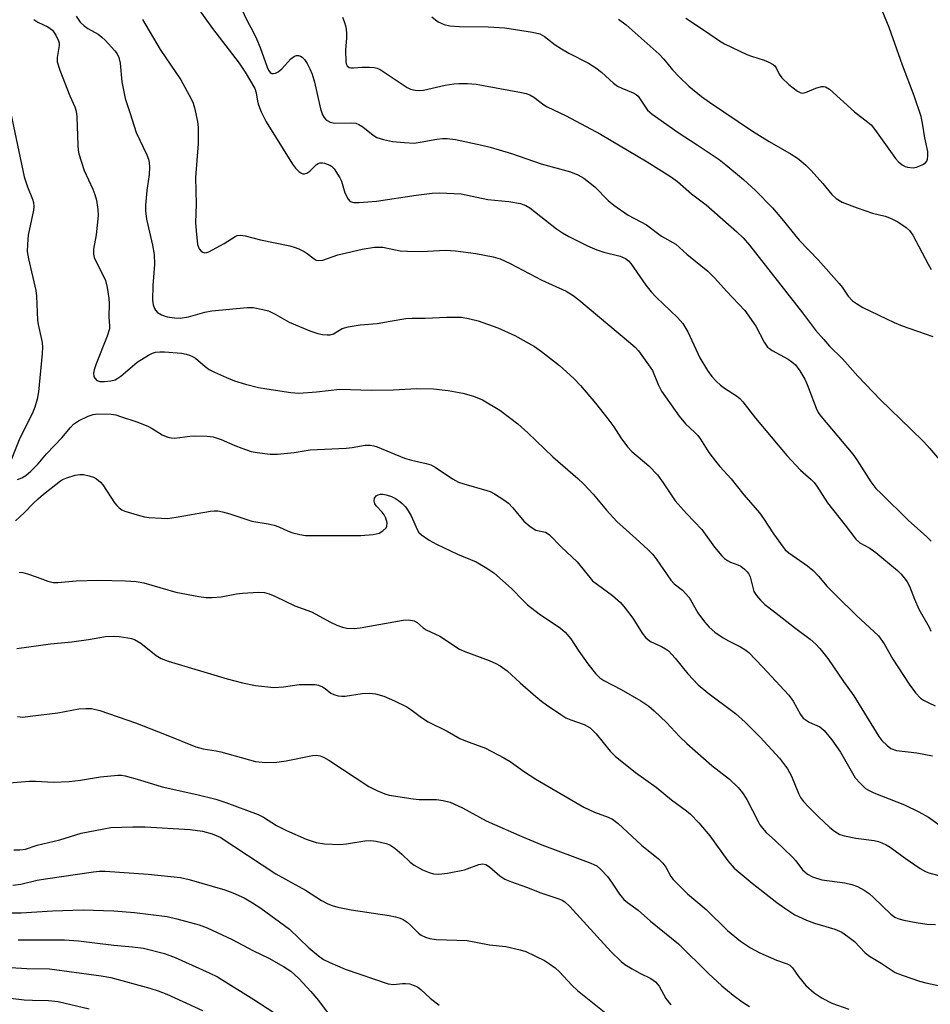
# Model space of a CAD drawing. Units: inches. Extents: x 1339762 to 1345762, y 533445 to 537445.
# Drawn here: x 1342437 to 1342653, y 535046 to 535280 of the extents above; entities that cross this region are included whole.
import ezdxf

# ---------------------------------------------------------------- set-up
doc = ezdxf.new("R2010")
doc.units = ezdxf.units.IN
doc.header["$MEASUREMENT"] = 0
doc.layers.add('Undefined', color=1, linetype='Continuous')

msp = doc.modelspace()

# ---------------------------------------------------------------- linework, layer by layer
at = {"layer": 'Undefined'}
for points, elevation in [([(1342595.23, 535280.38), (1342599.97, 535277.33), (1342603.23, 535275.04), (1342604.46, 535274.3), (1342609.74, 535271.74), (1342610.83, 535271.34), (1342613.88, 535270.43), (1342614.96, 535269.95), (1342615.96, 535269.37), (1342616.39, 535269.03), (1342616.72, 535268.61), (1342617.41, 535267.11), (1342618.06, 535266.24), (1342619.74, 535264.65), (1342621.78, 535263.03), (1342622.51, 535262.67), (1342622.88, 535262.6), (1342623.32, 535262.63), (1342624.07, 535262.88), (1342626.11, 535263.79), (1342627.42, 535264.16), (1342627.93, 535264.16), (1342628.42, 535264.05), (1342629.32, 535263.54), (1342635.25, 535258.15), (1342638.47, 535255.72), (1342639.24, 535255.03), (1342640.29, 535253.74), (1342644.98, 535247.11), (1342645.71, 535246.26), (1342646.6, 535245.56), (1342647.34, 535245.16), (1342647.85, 535245.01), (1342649.18, 535244.9), (1342649.99, 535245.05), (1342650.78, 535245.31), (1342651.52, 535245.64), (1342652.15, 535246.05), (1342652.43, 535246.43), (1342652.58, 535246.89), (1342652.68, 535247.68), (1342652.66, 535248.77), (1342651.98, 535252), (1342651.44, 535255.45), (1342651.11, 535257.03), (1342649.43, 535261.92), (1342646.65, 535269.23), (1342643.47, 535278.13), (1342639.78, 535287.26)], 304), ([(1342479.3, 535283.02), (1342482.99, 535277.92), (1342489.28, 535269.69), (1342490.73, 535267.56), (1342492.98, 535263.72), (1342493.36, 535262.64), (1342493.64, 535260.65), (1342493.86, 535259.81), (1342494.53, 535258.19), (1342495.67, 535255.8), (1342501.92, 535245.75), (1342502.63, 535244.79), (1342503.46, 535243.97), (1342503.9, 535243.64), (1342504.37, 535243.44), (1342504.78, 535243.41), (1342505.39, 535243.58), (1342506.03, 535244.04), (1342507.61, 535245.67), (1342508.04, 535245.93), (1342508.44, 535246.06), (1342509.06, 535246.08), (1342509.57, 535245.99), (1342510.79, 535245.52), (1342511.23, 535245.24), (1342511.81, 535244.64), (1342513.19, 535242.46), (1342513.54, 535241.68), (1342514.4, 535238.94), (1342515.13, 535237.4), (1342515.67, 535236.89), (1342516.54, 535236.61), (1342517.78, 535236.6), (1342521.86, 535236.98), (1342531.32, 535238.38), (1342535.08, 535238.83), (1342536.86, 535238.9), (1342541.95, 535238.73), (1342548.32, 535237.36), (1342553.25, 535236.9), (1342556.06, 535236.42), (1342557.33, 535235.92), (1342558.29, 535235.38), (1342564.55, 535230.36), (1342565.99, 535229.4), (1342567.5, 535228.53), (1342571.96, 535226.34), (1342574.15, 535225.42), (1342575.81, 535224.87), (1342579.65, 535223.9), (1342580.92, 535223.37), (1342581.7, 535222.77), (1342582.25, 535222.16), (1342585.77, 535217.03), (1342587.05, 535215.4), (1342588.29, 535214.12), (1342593.3, 535209.38), (1342594.59, 535207.93), (1342595.77, 535205.91), (1342598.62, 535199.79), (1342600.42, 535196.75), (1342601.43, 535195.31), (1342602.43, 535194.25), (1342603.5, 535193.27), (1342604.41, 535192.6), (1342607.25, 535190.78), (1342608.05, 535190.13), (1342608.8, 535189.37), (1342611.8, 535185.45), (1342619.26, 535176.61), (1342622.48, 535173.1), (1342625.02, 535170.9), (1342625.69, 535170.22), (1342626.36, 535169.29), (1342628.86, 535165.39), (1342633.07, 535160.08), (1342635.56, 535156.75), (1342636.54, 535155.91), (1342638.88, 535154.58), (1342640.33, 535153.58), (1342645.49, 535149.33), (1342646.29, 535148.55), (1342647.18, 535147.52), (1342647.8, 535146.59), (1342648.32, 535145.56), (1342649.48, 535142.52), (1342650.58, 535140.16), (1342652.98, 535135.85), (1342653.36, 535134.9)], 314), ([(1342489.78, 535282.77), (1342491.23, 535279.74), (1342492.55, 535277.29), (1342493.4, 535275.51), (1342494.28, 535273.43), (1342495.91, 535268.73), (1342496.23, 535268.05), (1342496.64, 535267.52), (1342497.02, 535267.28), (1342497.47, 535267.21), (1342497.92, 535267.31), (1342498.59, 535267.65), (1342499.43, 535268.39), (1342501.59, 535270.74), (1342502.45, 535271.37), (1342502.92, 535271.51), (1342503.39, 535271.52), (1342503.81, 535271.37), (1342504.21, 535271.1), (1342504.76, 535270.56), (1342505.4, 535269.62), (1342506.08, 535268.35), (1342506.64, 535267.06), (1342507.2, 535265.19), (1342508.62, 535258.88), (1342509.05, 535257.48), (1342509.43, 535256.8), (1342509.76, 535256.41), (1342510.17, 535256.06), (1342510.88, 535255.68), (1342511.96, 535255.48), (1342515.63, 535255.58), (1342516.95, 535255.44), (1342517.7, 535255.13), (1342518.66, 535254.56), (1342521.06, 535252.65), (1342521.98, 535252.08), (1342523.53, 535251.58), (1342525.7, 535251.15), (1342528.53, 535250.84), (1342530.83, 535250.75), (1342532.24, 535250.94), (1342536.19, 535251.7), (1342537.54, 535251.83), (1342538.61, 535251.83), (1342540.64, 535251.56), (1342546.87, 535250.21), (1342548.84, 535249.73), (1342553.89, 535248.25), (1342560.91, 535245.83), (1342567.89, 535243.88), (1342569.66, 535243.19), (1342571.09, 535242.4), (1342573.66, 535240.35), (1342576.84, 535237.12), (1342578.19, 535235.97), (1342581.61, 535233.62), (1342585.93, 535231.3), (1342589.48, 535228.67), (1342592.9, 535226.72), (1342595.54, 535224.38), (1342600.48, 535220.34), (1342602.18, 535218.69), (1342604.91, 535215.62), (1342609.29, 535211.04), (1342611.85, 535207.26), (1342613.87, 535203.48), (1342614.65, 535202.33), (1342615.08, 535201.95), (1342615.78, 535201.49), (1342619.56, 535199.47), (1342620.45, 535198.82), (1342621.25, 535198.08), (1342622.29, 535196.71), (1342623.48, 535194.71), (1342624.04, 535193.42), (1342626.16, 535187.84), (1342626.65, 535186.84), (1342627.26, 535185.92), (1342634.85, 535176.94), (1342635.8, 535175.58), (1342639.19, 535170.32), (1342640.38, 535168.8), (1342641.58, 535167.54), (1342647.99, 535161.29), (1342652.44, 535157.28), (1342653.44, 535156.23)], 312), ([(1342440.55, 535280.03), (1342441.57, 535279.42), (1342443.9, 535278.31), (1342444.98, 535277.54), (1342445.82, 535276.35), (1342446.44, 535275.03), (1342446.57, 535274.47), (1342446.58, 535273.91), (1342446.11, 535271.04), (1342446.12, 535269.98), (1342446.73, 535268.08), (1342449.14, 535261.92), (1342450.29, 535259.34), (1342450.63, 535258.35), (1342450.8, 535256.97), (1342450.99, 535250.26), (1342451.1, 535249.09), (1342451.27, 535248.22), (1342452.53, 535244.25), (1342454.62, 535239.82), (1342455.09, 535238.54), (1342455.42, 535237.18), (1342455.78, 535234.96), (1342455.83, 535233.54), (1342455.34, 535228.94), (1342454.75, 535225.53), (1342454.75, 535224.41), (1342454.91, 535223.61), (1342455.21, 535222.86), (1342457.02, 535219.35), (1342457.55, 535218.1), (1342457.95, 535216.46), (1342458.35, 535213.83), (1342458.42, 535212.66), (1342458.39, 535209.43), (1342458.53, 535207.39), (1342458.5, 535206.63), (1342458.02, 535204.94), (1342455.36, 535198.33), (1342454.9, 535196.95), (1342454.77, 535196.12), (1342454.83, 535195.34), (1342455.04, 535194.92), (1342455.54, 535194.42), (1342456.25, 535194.17), (1342457.37, 535194.14), (1342458.82, 535194.29), (1342459.87, 535194.59), (1342460.55, 535194.94), (1342461.24, 535195.44), (1342465.13, 535198.73), (1342467.75, 535200.39), (1342468.75, 535200.87), (1342469.47, 535201.08), (1342470.48, 535201.22), (1342471.61, 535201.21), (1342475.59, 535200.86), (1342476.7, 535200.66), (1342477.48, 535200.41), (1342478.24, 535200.08), (1342478.94, 535199.66), (1342481.25, 535197.69), (1342482.2, 535197.03), (1342483.47, 535196.36), (1342486.33, 535195.09), (1342488.16, 535194.35), (1342490.8, 535193.52), (1342493.85, 535192.74), (1342495.85, 535192.39), (1342501.53, 535191.57), (1342503.49, 535191.42), (1342507.64, 535191.73), (1342513.17, 535192.33), (1342520.72, 535192.09), (1342525.9, 535192.18), (1342531.35, 535192.47), (1342535.4, 535192.4), (1342538.89, 535192.05), (1342542.37, 535191.38), (1342544.88, 535190.66), (1342547.03, 535189.78), (1342551.17, 535187.38), (1342555.41, 535184.14), (1342557.77, 535181.98), (1342563.69, 535176.31), (1342569.63, 535171.14), (1342571.09, 535169.76), (1342573.27, 535167.46), (1342576.42, 535163.66), (1342578.87, 535160.92), (1342583.43, 535156.91), (1342586.29, 535154.26), (1342587.33, 535153.19), (1342588.2, 535152.05), (1342591.7, 535146.99), (1342592.5, 535146.18), (1342594.45, 535144.62), (1342595.95, 535142.99), (1342596.4, 535142.34), (1342598.15, 535139.25), (1342599.7, 535137.13), (1342600.82, 535135.82), (1342602.11, 535134.67), (1342604.09, 535133.34), (1342605.37, 535132.58), (1342608.27, 535131.18), (1342609.28, 535130.54), (1342610.21, 535129.81), (1342613.49, 535126.45), (1342619.67, 535119.7), (1342620.7, 535118.32), (1342622.47, 535115.16), (1342623.13, 535114.29), (1342623.78, 535113.75), (1342624.52, 535113.31), (1342627.05, 535112.2), (1342627.48, 535111.89), (1342628.08, 535111.31), (1342629.89, 535109.1), (1342631.96, 535106.21), (1342635.46, 535100.14), (1342636.61, 535098.8), (1342637.91, 535097.59), (1342638.61, 535097.14), (1342639.88, 535096.53), (1342647.15, 535093.67), (1342650.54, 535092.01), (1342652.85, 535090.76), (1342656.71, 535088.03)], 320), ([(1342450.59, 535280.89), (1342451.58, 535279.47), (1342452.51, 535278.56), (1342453.37, 535277.93), (1342455.81, 535276.55), (1342456.74, 535275.87), (1342457.53, 535275.17), (1342459.84, 535272.64), (1342460.32, 535271.94), (1342460.77, 535271.02), (1342461.08, 535269.68), (1342461.45, 535265.3), (1342462.26, 535261.32), (1342463.47, 535257.76), (1342464.87, 535253.27), (1342467.37, 535247.96), (1342467.77, 535246.92), (1342467.96, 535246.12), (1342468.03, 535245.01), (1342467.98, 535243.32), (1342467.4, 535239.48), (1342467.09, 535236.02), (1342467.08, 535234.64), (1342467.35, 535232.72), (1342468.76, 535226.52), (1342469.1, 535224.32), (1342469.24, 535221.95), (1342468.85, 535216.95), (1342468.76, 535213.47), (1342468.93, 535212.32), (1342469.18, 535211.52), (1342469.42, 535211.08), (1342469.89, 535210.57), (1342470.84, 535210.01), (1342472.24, 535209.52), (1342473.92, 535209.24), (1342475.32, 535209.2), (1342477.3, 535209.5), (1342481.14, 535210.58), (1342482.83, 535210.95), (1342488.63, 535211.45), (1342491.19, 535211.74), (1342492.61, 535211.69), (1342494.9, 535211.27), (1342496.29, 535210.9), (1342497.86, 535210.16), (1342501.18, 535208.26), (1342506.03, 535206.2), (1342507.95, 535205.53), (1342509.06, 535205.31), (1342510.18, 535205.2), (1342510.89, 535205.26), (1342511.65, 535205.49), (1342513.77, 535206.71), (1342515.12, 535207.15), (1342518.02, 535207.62), (1342522.05, 535207.93), (1342525.12, 535208.51), (1342528.87, 535209.08), (1342530.31, 535209.21), (1342533.41, 535209.19), (1342538.55, 535209.42), (1342542.03, 535209.4), (1342543.73, 535209.11), (1342545.97, 535208.57), (1342550.63, 535206.86), (1342554.67, 535205.05), (1342559.34, 535202.43), (1342561.06, 535201.26), (1342565.26, 535197.94), (1342568.66, 535194.84), (1342570.26, 535193.23), (1342573.86, 535189.02), (1342576.76, 535185.29), (1342578.16, 535183.39), (1342579.85, 535180.77), (1342581.46, 535178.62), (1342582.48, 535177.57), (1342586.45, 535174.13), (1342588.55, 535172), (1342589.92, 535170.11), (1342592.75, 535165.86), (1342595.4, 535162.87), (1342599.04, 535159.02), (1342602.07, 535154.85), (1342603.83, 535152.82), (1342604.45, 535152.19), (1342605.13, 535151.66), (1342605.88, 535151.31), (1342607.63, 535150.69), (1342608.31, 535150.3), (1342609.22, 535149.6), (1342609.83, 535149.01), (1342610.17, 535148.57), (1342610.52, 535147.8), (1342611.4, 535144.31), (1342612.01, 535143.35), (1342612.96, 535142.23), (1342614.02, 535141.25), (1342616.32, 535139.52), (1342621.02, 535135.74), (1342624.76, 535132.98), (1342626.11, 535131.8), (1342627.03, 535130.83), (1342628.93, 535128.43), (1342632.71, 535122.94), (1342635.14, 535119.58), (1342641.08, 535109.89), (1342641.79, 535108.97), (1342643, 535107.75), (1342643.91, 535107.1), (1342645.26, 535106.6), (1342650.09, 535106.02), (1342653.76, 535105.34)], 318), ([(1342466.39, 535280.03), (1342470.58, 535272.95), (1342475.42, 535265.78), (1342477.92, 535261.26), (1342478.39, 535260.22), (1342478.73, 535259.08), (1342479.42, 535255.86), (1342479.6, 535254.4), (1342479.61, 535250.65), (1342478.95, 535242.59), (1342479.07, 535236.28), (1342478.93, 535231.91), (1342479.07, 535229.88), (1342479.44, 535226.68), (1342479.78, 535225.65), (1342480.28, 535225.09), (1342480.69, 535224.84), (1342481.14, 535224.71), (1342481.63, 535224.77), (1342482.14, 535224.94), (1342485.71, 535226.88), (1342488.33, 535228.59), (1342488.83, 535228.79), (1342489.61, 535228.9), (1342490.72, 535228.74), (1342494.34, 535227.78), (1342501.3, 535226.34), (1342502.38, 535226.06), (1342503.42, 535225.62), (1342504.68, 535224.97), (1342505.4, 535224.53), (1342507.11, 535223.24), (1342507.57, 535222.98), (1342508.05, 535222.85), (1342509.11, 535222.96), (1342512.7, 535224.18), (1342514.73, 535224.71), (1342518.5, 535225.59), (1342521.44, 535226.06), (1342523.38, 535226), (1342527.49, 535225.2), (1342529.25, 535225.05), (1342532.53, 535224.99), (1342538.26, 535225.32), (1342540.59, 535225.2), (1342545.44, 535224.52), (1342549.52, 535223.71), (1342551.2, 535223.24), (1342553.56, 535222.2), (1342561.08, 535218.22), (1342566.9, 535215.61), (1342568.5, 535214.6), (1342569.85, 535213.56), (1342581.67, 535203.64), (1342583.21, 535202.29), (1342584.02, 535201.46), (1342586.05, 535198.68), (1342587.32, 535196.77), (1342588.71, 535193.45), (1342589.51, 535191.9), (1342593.69, 535185.9), (1342595.21, 535184.09), (1342597.44, 535182.09), (1342598.13, 535181.34), (1342598.76, 535180.46), (1342600.72, 535177.31), (1342602.27, 535175.26), (1342603.35, 535173.97), (1342606.04, 535171.05), (1342609.04, 535167.26), (1342612.72, 535162.99), (1342613.68, 535161.67), (1342616.09, 535157.98), (1342618.34, 535154.82), (1342618.87, 535154.22), (1342619.69, 535153.52), (1342624.13, 535150.38), (1342625.45, 535149.34), (1342626.75, 535147.99), (1342628.82, 535145.53), (1342630.99, 535143.27), (1342635.77, 535138.64), (1342640.96, 535133.8), (1342642.34, 535131.91), (1342644.38, 535128.28), (1342648.23, 535122.33), (1342649.79, 535120.27), (1342650.95, 535119.04), (1342651.64, 535118.57), (1342652.89, 535117.9), (1342654.43, 535117.16)], 316), ([(1342513.78, 535280.58), (1342514.24, 535279.6), (1342514.61, 535278.32), (1342514.78, 535276.88), (1342514.78, 535275.7), (1342514.55, 535272.8), (1342514.61, 535270.11), (1342514.7, 535269.56), (1342514.89, 535269.1), (1342515.41, 535268.67), (1342515.9, 535268.57), (1342516.44, 535268.56), (1342518.45, 535268.75), (1342520.18, 535268.79), (1342521.31, 535268.69), (1342522.06, 535268.48), (1342522.78, 535268.18), (1342523.5, 535267.76), (1342529.14, 535263.94), (1342529.93, 535263.55), (1342531.03, 535263.29), (1342532.16, 535263.22), (1342533.03, 535263.32), (1342538.17, 535264.46), (1342540.21, 535264.79), (1342541.38, 535264.89), (1342543.44, 535264.85), (1342545.5, 535264.72), (1342547.26, 535264.44), (1342556.27, 535262.75), (1342557.41, 535262.49), (1342558.23, 535262.21), (1342559.23, 535261.64), (1342561.55, 535259.85), (1342562.37, 535259.3), (1342566.89, 535257.19), (1342575.03, 535252.82), (1342586.13, 535246.3), (1342591.66, 535242.79), (1342593.27, 535241.61), (1342596.59, 535238.72), (1342600.08, 535236.05), (1342607.37, 535229.64), (1342608.87, 535228.23), (1342610.41, 535226.49), (1342622.98, 535210.42), (1342626.02, 535206.36), (1342627.97, 535204.1), (1342629.38, 535202.57), (1342632.43, 535199.55), (1342636.06, 535195.43), (1342641.48, 535189.77), (1342648.68, 535182.86), (1342651.76, 535179.82), (1342653.11, 535178.36), (1342659.79, 535170.48)], 310), ([(1342534.97, 535280.72), (1342535.84, 535279.98), (1342536.53, 535279.52), (1342537.95, 535278.88), (1342539.29, 535278.6), (1342541.56, 535278.43), (1342548.4, 535278.32), (1342552.29, 535278.08), (1342558.89, 535277.04), (1342560.59, 535276.63), (1342561.72, 535276), (1342564.29, 535274.03), (1342565.73, 535273.1), (1342567.47, 535272.11), (1342572.17, 535269.68), (1342573.89, 535268.62), (1342575.28, 535267.6), (1342578.11, 535264.99), (1342579.04, 535264.26), (1342580.08, 535263.73), (1342582.78, 535262.63), (1342583.51, 535262.23), (1342583.93, 535261.87), (1342584.29, 535261.43), (1342585.54, 535259.48), (1342586.21, 535258.58), (1342587.24, 535257.59), (1342593.44, 535253.22), (1342597.97, 535250.34), (1342603.17, 535246.85), (1342604.76, 535245.61), (1342608.92, 535242.12), (1342611.81, 535239.52), (1342615.84, 535235.38), (1342618.45, 535232.3), (1342621.01, 535229.01), (1342622.13, 535227.7), (1342626.64, 535223.04), (1342631.68, 535217.45), (1342632.38, 535216.58), (1342633.76, 535214.41), (1342634.77, 535213.31), (1342635.73, 535212.63), (1342637.27, 535211.74), (1342644.69, 535208.16), (1342646.57, 535207.39), (1342653.88, 535204.84)], 308), ([(1342579.33, 535280.13), (1342581.1, 535278.78), (1342588.97, 535271.81), (1342590.08, 535270.64), (1342592.11, 535268.14), (1342593.72, 535266.47), (1342596.01, 535264.28), (1342599.01, 535261.77), (1342600.87, 535260.43), (1342611.05, 535253.56), (1342615.05, 535251.1), (1342620.23, 535248.09), (1342621.72, 535247.14), (1342622.65, 535246.45), (1342623.74, 535245.51), (1342624.99, 535244.23), (1342627.8, 535241.14), (1342629.87, 535238.51), (1342630.91, 535237.55), (1342632.39, 535236.7), (1342635.88, 535235.35), (1342639.58, 535234.12), (1342642.57, 535233.38), (1342643.97, 535232.86), (1342645.58, 535232.07), (1342647.56, 535230.73), (1342648.35, 535229.97), (1342649.15, 535228.9), (1342652.72, 535221.99), (1342653.47, 535220.74)], 306), ([(1342434.47, 535260.79), (1342438.29, 535242.74), (1342439.07, 535240.33), (1342440.25, 535237.42), (1342440.49, 535236.64), (1342440.58, 535235.66), (1342440.5, 535234.79), (1342439.21, 535228.85), (1342439.05, 535226.76), (1342439.02, 535224.97), (1342439.29, 535223.25), (1342441.07, 535215.76), (1342441.2, 535214.39), (1342441.47, 535208.74), (1342441.64, 535207.65), (1342442.59, 535203.4), (1342442.67, 535202.25), (1342442.59, 535200.82), (1342441.68, 535191.72), (1342441.4, 535189.98), (1342440.81, 535188.07), (1342440.21, 535186.47), (1342437.24, 535180.74), (1342435.02, 535175.15)], 322), ([(1342436.72, 535170.94), (1342437.75, 535171.3), (1342438.69, 535171.87), (1342439.9, 535172.91), (1342441.58, 535174.63), (1342443.61, 535177.01), (1342447.23, 535180.78), (1342449.25, 535183.21), (1342450.03, 535184.01), (1342451.18, 535184.81), (1342453.47, 535185.94), (1342454.63, 535186.34), (1342455.78, 535186.46), (1342458.92, 535186.39), (1342460.04, 535186.21), (1342461.14, 535185.88), (1342465, 535184.59), (1342467.63, 535183.55), (1342468.64, 535183.04), (1342471.05, 535181.48), (1342472.35, 535180.96), (1342473.18, 535180.79), (1342474.04, 535180.74), (1342477.6, 535181.18), (1342478.77, 535181.23), (1342481.68, 535181.16), (1342483.11, 535181.01), (1342485.06, 535180.39), (1342488.31, 535178.94), (1342489.94, 535178.31), (1342492.14, 535177.58), (1342493.54, 535177.27), (1342496.67, 535176.91), (1342498.39, 535176.92), (1342502.38, 535177.3), (1342506.18, 535177.96), (1342514.72, 535178.32), (1342516.12, 535178.48), (1342519.23, 535179.02), (1342520.38, 535179.05), (1342521.25, 535178.93), (1342522.07, 535178.68), (1342528.56, 535175.93), (1342530.17, 535175.49), (1342533.7, 535174.7), (1342534.75, 535174.37), (1342535.77, 535173.83), (1342539.92, 535171.08), (1342541.31, 535170.3), (1342542.59, 535169.84), (1342548.08, 535168.33), (1342548.88, 535168.03), (1342549.88, 535167.49), (1342552.05, 535166.1), (1342553.18, 535165.25), (1342554.19, 535164.19), (1342556.87, 535161.04), (1342558.33, 535159.75), (1342559.7, 535158.9), (1342561.94, 535158.37), (1342562.37, 535158.17), (1342562.94, 535157.76), (1342565.66, 535154.95), (1342569.46, 535151.39), (1342573.16, 535146.88), (1342574.28, 535145.95), (1342577.83, 535143.36), (1342579.73, 535141.7), (1342580.89, 535140.33), (1342582.71, 535137.96), (1342584.92, 535134.44), (1342585.81, 535133.3), (1342586.9, 535132.44), (1342589.47, 535131.28), (1342590.45, 535130.71), (1342591.13, 535130.22), (1342592.75, 535128.52), (1342595.77, 535124.79), (1342598.2, 535122.19), (1342600.49, 535120.28), (1342607.04, 535115.36), (1342609.31, 535113.32), (1342612.9, 535109.77), (1342617.45, 535104.74), (1342619.39, 535102.24), (1342620.31, 535100.53), (1342622.07, 535096.19), (1342622.5, 535095.41), (1342623.19, 535094.45), (1342624.34, 535093.19), (1342626.64, 535090.94), (1342629.43, 535088.34), (1342630.56, 535087.42), (1342631.82, 535086.69), (1342632.93, 535086.32), (1342635.56, 535085.81), (1342639.98, 535085.24), (1342641, 535085), (1342641.76, 535084.71), (1342642.77, 535084.21), (1342643.73, 535083.62), (1342647.28, 535081.02), (1342650.89, 535078.61), (1342652.13, 535077.88), (1342652.9, 535077.56), (1342660.62, 535075.54)], 322), ([(1342436.24, 535161.07), (1342438.31, 535162.97), (1342440.52, 535165.32), (1342441.59, 535166.34), (1342442.89, 535167.45), (1342446.88, 535170.58), (1342447.59, 535171.01), (1342448.4, 535171.33), (1342450.37, 535171.9), (1342451.51, 535172.11), (1342452.34, 535172.09), (1342453.71, 535171.81), (1342454.76, 535171.45), (1342455.49, 535171.03), (1342456.37, 535170.28), (1342456.95, 535169.64), (1342459.72, 535165.39), (1342460.26, 535164.73), (1342460.83, 535164.19), (1342461.45, 535163.73), (1342462.21, 535163.35), (1342465.64, 535162.32), (1342466.81, 535162.03), (1342467.96, 535161.87), (1342470.86, 535161.69), (1342472.31, 535161.68), (1342474.35, 535161.94), (1342482.5, 535163.37), (1342483.35, 535163.46), (1342484.22, 535163.45), (1342485.38, 535163.23), (1342487.1, 535162.74), (1342492.28, 535161.03), (1342496.17, 535160.36), (1342497.6, 535160.03), (1342498.67, 535159.66), (1342500.94, 535158.67), (1342502.01, 535158.28), (1342503.66, 535157.84), (1342505.03, 535157.65), (1342507.26, 535157.59), (1342518.15, 535157.6), (1342521.07, 535157.86), (1342522.48, 535158.18), (1342523.4, 535158.73), (1342524.14, 535159.44), (1342524.36, 535159.86), (1342524.39, 535160.64), (1342524.08, 535161.75), (1342523.68, 535162.51), (1342523.19, 535163.16), (1342521.89, 535164.54), (1342521.47, 535165.16), (1342521.29, 535165.83), (1342521.38, 535166.5), (1342521.82, 535167.03), (1342522.27, 535167.27), (1342522.8, 535167.39), (1342523.37, 535167.39), (1342524.15, 535167.28), (1342525.41, 535166.89), (1342526.36, 535166.43), (1342527.08, 535165.94), (1342527.98, 535165.2), (1342528.77, 535164.38), (1342529.42, 535163.47), (1342530.14, 535162.26), (1342531.58, 535158.87), (1342531.95, 535158.33), (1342532.53, 535157.77), (1342534.34, 535156.52), (1342536.08, 535155.58), (1342541.1, 535153.19), (1342545.55, 535151.34), (1342548.04, 535149.89), (1342549.72, 535148.79), (1342553.91, 535145.03), (1342556.69, 535142.15), (1342557.74, 535141.18), (1342560.48, 535139.03), (1342565.53, 535135.6), (1342566.63, 535134.64), (1342567.99, 535133.09), (1342569.73, 535130.37), (1342572.05, 535127.12), (1342573.87, 535124.86), (1342574.86, 535123.83), (1342575.84, 535123.19), (1342579.95, 535121.05), (1342584.58, 535118.37), (1342586.47, 535117.09), (1342587.78, 535116.01), (1342590.7, 535113.25), (1342593.8, 535109.89), (1342595.5, 535108.23), (1342601.47, 535103.05), (1342605.61, 535099.79), (1342607.68, 535097.83), (1342608.7, 535096.58), (1342609.77, 535094.98), (1342612.4, 535089.71), (1342612.81, 535088.97), (1342613.43, 535088.12), (1342614.33, 535087.14), (1342616.54, 535085.18), (1342620.57, 535081.25), (1342621.37, 535080.37), (1342622.96, 535078.3), (1342624.13, 535077.24), (1342625.34, 535076.6), (1342627.52, 535075.92), (1342632.98, 535075.21), (1342634.67, 535074.82), (1342636.03, 535074.34), (1342637.56, 535073.48), (1342638.76, 535072.67), (1342639.82, 535071.73), (1342643.93, 535067.74), (1342644.84, 535067.07), (1342645.6, 535066.72), (1342647.01, 535066.35), (1342649.89, 535065.75), (1342652.48, 535065.41), (1342654.51, 535065.32)], 324), ([(1342437.1, 535148.93), (1342437.97, 535148.8), (1342439.11, 535148.49), (1342441.39, 535147.75), (1342443.89, 535146.78), (1342445.19, 535146.49), (1342446.3, 535146.49), (1342450.61, 535146.87), (1342455.95, 535147.03), (1342462.31, 535146.89), (1342464.87, 535146.72), (1342466.69, 535146.36), (1342474.26, 535144.2), (1342479.71, 535143.17), (1342481.44, 535142.93), (1342482.93, 535142.92), (1342485.02, 535143.04), (1342488.64, 535143.73), (1342490.08, 535143.89), (1342493.88, 535144.13), (1342495.32, 535144.08), (1342496.42, 535143.77), (1342497.77, 535143.22), (1342502.48, 535140.92), (1342506.46, 535139.48), (1342510.93, 535137.08), (1342512.47, 535136.37), (1342513.79, 535135.86), (1342514.88, 535135.62), (1342516.57, 535135.54), (1342518, 535135.67), (1342528.19, 535137.53), (1342529.56, 535137.56), (1342530.85, 535137.33), (1342531.5, 535136.98), (1342532.94, 535135.73), (1342533.67, 535135.22), (1342536.91, 535133.76), (1342541.54, 535130.66), (1342542.87, 535130.08), (1342548.61, 535127.92), (1342550.18, 535127.25), (1342551.2, 535126.72), (1342552.88, 535125.5), (1342555.99, 535122.63), (1342559.67, 535119.4), (1342561, 535118.3), (1342562.2, 535117.44), (1342565.63, 535115.1), (1342566.83, 535114.37), (1342568.02, 535113.84), (1342571.13, 535112.74), (1342572.59, 535111.93), (1342573.96, 535110.58), (1342577.33, 535106.43), (1342578.54, 535105.21), (1342583.35, 535101.36), (1342588.21, 535097.92), (1342591.83, 535094.9), (1342595.4, 535092.3), (1342596.41, 535091.45), (1342598.32, 535089.42), (1342600.98, 535086.31), (1342605.21, 535080.41), (1342606.7, 535078.7), (1342610.98, 535075.08), (1342616.84, 535070.49), (1342618.72, 535069.15), (1342621.15, 535067.59), (1342623.93, 535066.29), (1342625.8, 535065.63), (1342630.63, 535064.19), (1342632.26, 535063.45), (1342633.69, 535062.48), (1342635.29, 535061.26), (1342637.84, 535058.61), (1342638.83, 535057.75), (1342641.57, 535056.11), (1342644.93, 535053.92), (1342646.56, 535053.26), (1342650.74, 535051.83), (1342652.17, 535051.44), (1342656.25, 535050.56)], 326), ([(1342436.59, 535130.83), (1342444.57, 535131.87), (1342449.58, 535132.37), (1342453.56, 535132.94), (1342457.56, 535133.62), (1342459.43, 535133.71), (1342460.84, 535133.61), (1342462.87, 535133.34), (1342463.73, 535133.17), (1342464.5, 535132.91), (1342465.94, 535132.04), (1342469.57, 535129.13), (1342470.83, 535128.45), (1342472.43, 535127.77), (1342486.46, 535123.58), (1342490.1, 535122.62), (1342493.18, 535122.02), (1342497.56, 535121.57), (1342499.82, 535121.72), (1342503.5, 535122.23), (1342505.84, 535122.29), (1342507.3, 535122.23), (1342508.1, 535122.08), (1342509.08, 535121.73), (1342509.72, 535121.34), (1342511.06, 535120.19), (1342511.77, 535119.86), (1342512.81, 535119.58), (1342513.62, 535119.49), (1342514.45, 535119.52), (1342518.44, 535120.09), (1342520.23, 535120.18), (1342521.66, 535120), (1342523.6, 535119.45), (1342526.18, 535118.4), (1342529.05, 535116.96), (1342530.05, 535116.35), (1342532.57, 535114.44), (1342534.16, 535113.36), (1342538.64, 535111.14), (1342541.68, 535109.45), (1342543.01, 535108.86), (1342547.75, 535107.14), (1342552.1, 535104.86), (1342553.57, 535103.96), (1342557.03, 535101.49), (1342559.69, 535099.76), (1342571.05, 535093.18), (1342573.56, 535091.94), (1342576.83, 535090.79), (1342577.83, 535090.3), (1342579.19, 535089.23), (1342584.73, 535084.14), (1342588.8, 535080.88), (1342589.81, 535079.82), (1342590.53, 535078.9), (1342591.72, 535076.67), (1342592.28, 535075.97), (1342595.68, 535072.6), (1342600.12, 535068.89), (1342605.14, 535063.89), (1342608.2, 535061.34), (1342610.64, 535059.73), (1342612.8, 535058.56), (1342616.77, 535056.83), (1342619.34, 535055.95), (1342619.95, 535055.65), (1342620.59, 535055.03), (1342621.96, 535052.96), (1342623.76, 535050.82), (1342625.75, 535049.11), (1342627.64, 535047.78), (1342629.87, 535046.66), (1342633.92, 535045.2)], 328), ([(1342436.7, 535114.63), (1342437.94, 535114.53), (1342439.72, 535114.7), (1342446.25, 535115.56), (1342451.28, 535116.48), (1342452.92, 535116.58), (1342454.27, 535116.53), (1342456.25, 535116.05), (1342464.73, 535113.17), (1342471.95, 535110.34), (1342479.01, 535107.45), (1342480.73, 535107.02), (1342483.84, 535106.55), (1342484.96, 535106.31), (1342493.2, 535103.97), (1342495.54, 535103.72), (1342498.22, 535103.83), (1342500.43, 535104.14), (1342506.73, 535105.41), (1342507.59, 535105.47), (1342508.55, 535105.33), (1342509.32, 535105.04), (1342510.61, 535104.33), (1342520.06, 535098.07), (1342521.92, 535097.1), (1342523.83, 535096.28), (1342524.92, 535096.01), (1342530.59, 535095.09), (1342531.97, 535095), (1342536.08, 535095), (1342537.73, 535094.73), (1342539.35, 535094.29), (1342542.29, 535092.95), (1342547.91, 535089.93), (1342556.33, 535086.16), (1342561.1, 535084.24), (1342572.74, 535079.89), (1342574.12, 535079.23), (1342575.14, 535078.37), (1342576.66, 535076.68), (1342577.65, 535075.36), (1342579.52, 535072.47), (1342580.57, 535071.25), (1342581.43, 535070.55), (1342583.97, 535068.73), (1342586.87, 535066.06), (1342593.5, 535060.71), (1342600.61, 535053.64), (1342603.79, 535050.75), (1342606.5, 535048.52), (1342608.65, 535046.94), (1342610.38, 535045.85)], 330), ([(1342433.7, 535098.82), (1342439.54, 535099.29), (1342440.99, 535099.3), (1342445.29, 535099.11), (1342449, 535099.23), (1342451.65, 535099.56), (1342456.37, 535100.36), (1342460.49, 535100.7), (1342461.37, 535100.71), (1342462.24, 535100.6), (1342465.67, 535099.65), (1342471.03, 535097.93), (1342479.27, 535096.14), (1342483.78, 535095.01), (1342486.17, 535094.26), (1342493.78, 535091.42), (1342495.1, 535090.74), (1342498.18, 535088.81), (1342500.52, 535087.59), (1342505.22, 535085.54), (1342507.55, 535084.72), (1342509.53, 535084.43), (1342513.28, 535084.25), (1342514.73, 535084.42), (1342519.08, 535085.15), (1342520.53, 535085.26), (1342521.8, 535085.1), (1342524.21, 535084.55), (1342525.05, 535084.21), (1342526.19, 535083.42), (1342527.89, 535081.97), (1342529.87, 535080.06), (1342530.78, 535079.39), (1342532.8, 535078.27), (1342534.34, 535077.65), (1342535.39, 535077.33), (1342536.66, 535077.21), (1342538.7, 535077.49), (1342542.76, 535078.28), (1342546.14, 535079.57), (1342547.07, 535079.66), (1342547.78, 535079.51), (1342548.69, 535079.01), (1342551.14, 535076.82), (1342552.34, 535076.03), (1342553.92, 535075.41), (1342557.47, 535074.19), (1342560.9, 535072.85), (1342565.16, 535071.38), (1342565.89, 535071.07), (1342566.58, 535070.66), (1342567.77, 535069.58), (1342577.48, 535058.89), (1342579.92, 535056.53), (1342580.83, 535055.83), (1342582.55, 535054.76), (1342584.32, 535053.77), (1342586.95, 535052.52), (1342588.08, 535051.7), (1342588.91, 535050.64), (1342590.5, 535047.74), (1342591.74, 535046.25)], 332), ([(1342435.81, 535083.02), (1342437.27, 535082.99), (1342438.6, 535083.21), (1342441.38, 535084.15), (1342446.77, 535085.43), (1342451.79, 535086.96), (1342457.18, 535088.03), (1342458.89, 535088.3), (1342464.11, 535088.51), (1342467.01, 535088.49), (1342477.68, 535087.85), (1342480.63, 535087.44), (1342482.93, 535086.83), (1342484.76, 535086.01), (1342498.01, 535077.33), (1342500.97, 535075.64), (1342505.02, 535073.46), (1342508.85, 535071.01), (1342510.33, 535070.21), (1342511.35, 535069.77), (1342512.73, 535069.4), (1342515.85, 535068.81), (1342524.92, 535067.4), (1342526.39, 535067.13), (1342527.46, 535066.82), (1342528.21, 535066.5), (1342529.15, 535065.86), (1342530.02, 535065.09), (1342531.84, 535063.25), (1342532.5, 535062.73), (1342533.49, 535062.26), (1342534.56, 535061.95), (1342536.02, 535061.77), (1342543.42, 535061.5), (1342548.69, 535060.44), (1342552.59, 535060.04), (1342555.96, 535059.29), (1342557.32, 535058.87), (1342561.75, 535056.75), (1342562.93, 535055.98), (1342564.29, 535054.98), (1342565.33, 535054.06), (1342568.26, 535050.88), (1342569.53, 535049.67), (1342580.22, 535041.1)], 334), ([(1342435.63, 535074.61), (1342437.48, 535074.86), (1342441.4, 535075.78), (1342443.34, 535076.14), (1342454.76, 535077.8), (1342456.17, 535077.93), (1342457.54, 535077.92), (1342467.74, 535077.22), (1342475.38, 535076.42), (1342477.45, 535075.95), (1342485.89, 535073.5), (1342487.79, 535072.83), (1342490.46, 535071.65), (1342492.5, 535070.47), (1342494.47, 535069.21), (1342501.27, 535064.23), (1342505.86, 535059.78), (1342508.1, 535057.89), (1342509.29, 535057.03), (1342510.81, 535056.26), (1342514.47, 535054.67), (1342524.62, 535051.24), (1342525.9, 535051.08), (1342528.01, 535051.3), (1342528.78, 535051.31), (1342529.79, 535051.19), (1342530.59, 535050.94), (1342531.6, 535050.47), (1342532.43, 535049.91), (1342534.65, 535047.8), (1342536.76, 535046.18)], 336), ([(1342435.05, 535068.03), (1342437.58, 535068.05), (1342445.05, 535068.51), (1342452.3, 535068.76), (1342459.55, 535068.51), (1342464.43, 535068.17), (1342472.18, 535067.2), (1342474.55, 535066.67), (1342479.81, 535065.18), (1342481.7, 535064.52), (1342487.65, 535061.72), (1342492.73, 535059.06), (1342496.3, 535057.29), (1342499.82, 535055.33), (1342501.52, 535054.25), (1342503.49, 535052.46), (1342506.31, 535049.42), (1342508.13, 535047.25), (1342510.89, 535043.58)], 338), ([(1342436.9, 535061.66), (1342447.84, 535061.66), (1342451.18, 535061.4), (1342459.56, 535060.38), (1342463.97, 535059.99), (1342466.64, 535059.66), (1342471.62, 535058.42), (1342474.11, 535057.49), (1342482.17, 535053.84), (1342484.13, 535052.84), (1342492.79, 535047.5), (1342502.02, 535041.48)], 340), ([(1342427.14, 535055.58), (1342438.91, 535054.86), (1342444.31, 535054.74), (1342456.57, 535053.12), (1342458.87, 535052.7), (1342468.1, 535050.16), (1342470.11, 535049.57), (1342472.15, 535048.78), (1342480.61, 535044.86)], 342), ([(1342422.66, 535049.34), (1342438.29, 535047.44), (1342440.28, 535047.32), (1342444.07, 535047.26), (1342446.36, 535047.01), (1342453.74, 535045.28)], 344)]:
    msp.add_lwpolyline(points, dxfattribs=dict(at, elevation=elevation))

doc.saveas('drawing.dxf')
